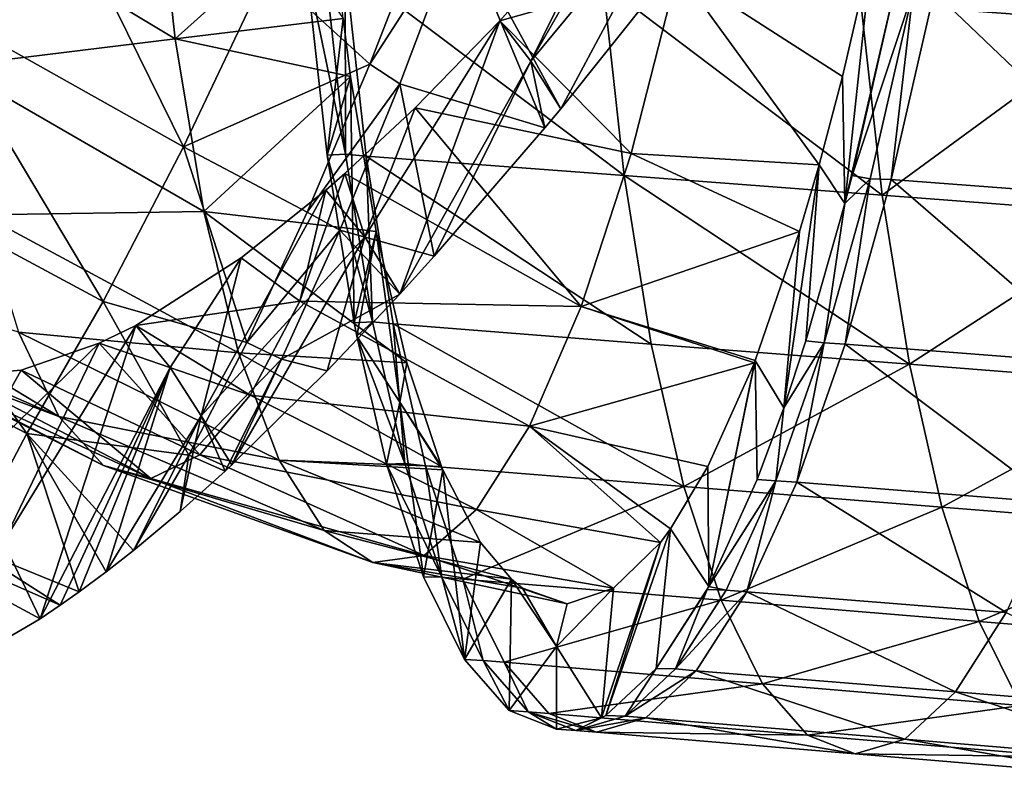
# Model space of a CAD drawing. Units: millimetres. Extents: x -85 to 35, y -13 to 124.
# Drawn here: x -48 to -37, y -7 to 2 of the extents above; entities that cross this region are included whole.
import ezdxf

# ---------------------------------------------------------------- set-up
doc = ezdxf.new("R2010")
doc.units = ezdxf.units.MM
doc.header["$LTSCALE"] = 33.374815
for name, color, linetype in [('124', 7, 'CONTINUOUS'), ('140', 7, 'CONTINUOUS'), ('141', 7, 'CONTINUOUS'), ('154', 7, 'CONTINUOUS'), ('155', 7, 'CONTINUOUS'), ('158', 7, 'CONTINUOUS'), ('65', 7, 'CONTINUOUS'), ('79', 7, 'CONTINUOUS'), ('85', 7, 'CONTINUOUS'), ('86', 7, 'CONTINUOUS'), ('91', 7, 'CONTINUOUS')]:
    doc.layers.add(name, color=color, linetype=linetype)

msp = doc.modelspace()

# ---------------------------------------------------------------- linework, layer by layer
at = {"layer": '124', "linetype": 'Continuous'}
for points in [[(-46.315, 1.3, 306.416), (-46.563, 3.572, 308.343), (-49.12, 2.986, 306.178), (-46.315, 1.3, 306.416)], [(-46.563, 3.572, 308.343), (-46.315, 1.3, 306.416), (-44.552, 2.88, 308.72), (-46.563, 3.572, 308.343)], [(-48.845, 0.988, 304.191), (-46.315, 1.3, 306.416), (-49.12, 2.986, 306.178), (-48.845, 0.988, 304.191)], [(-42.627, 1.505, 278.51), (-41.331, 2.969, 277.006), (-40.609, 2.075, 277.613), (-42.627, 1.505, 278.51)], [(-44.552, 2.88, 308.72), (-46.315, 1.3, 306.416), (-44.408, 1.529, 307.591), (-44.552, 2.88, 308.72)], [(-38.74, 0.873, 278.564), (-40.609, 2.075, 277.613), (-38.403, 2.33, 277.279), (-38.74, 0.873, 278.564)], [(-42.627, 1.505, 278.51), (-40.609, 2.075, 277.613), (-41.139, -0.001, 279.698), (-42.627, 1.505, 278.51)], [(-41.139, -0.001, 279.698), (-40.609, 2.075, 277.613), (-39.005, -0.132, 279.614), (-41.139, -0.001, 279.698)], [(-39.005, -0.132, 279.614), (-40.609, 2.075, 277.613), (-38.74, 0.873, 278.564), (-39.005, -0.132, 279.614)], [(-44.408, 1.529, 307.591), (-46.315, 1.3, 306.416), (-44.323, 0.873, 306.966), (-44.408, 1.529, 307.591)], [(-43.588, 0.517, 279.786), (-42.627, 1.505, 278.51), (-41.139, -0.001, 279.698), (-43.588, 0.517, 279.786)], [(-45.989, -0.66, 304.182), (-46.315, 1.3, 306.416), (-48.845, 0.988, 304.191), (-45.989, -0.66, 304.182)], [(-46.315, 1.3, 306.416), (-45.989, -0.66, 304.182), (-44.323, 0.873, 306.966), (-46.315, 1.3, 306.416)], [(-48.5, -0.696, 301.941), (-45.989, -0.66, 304.182), (-48.845, 0.988, 304.191), (-48.5, -0.696, 301.941)], [(-44.323, 0.873, 306.966), (-45.989, -0.66, 304.182), (-44.033, -0.888, 304.974), (-44.323, 0.873, 306.966)], [(-44.386, -0.23, 280.964), (-43.588, 0.517, 279.786), (-41.704, -1.738, 282.065), (-44.386, -0.23, 280.964)], [(-43.588, 0.517, 279.786), (-41.139, -0.001, 279.698), (-41.704, -1.738, 282.065), (-43.588, 0.517, 279.786)], [(-41.704, -1.738, 282.065), (-41.139, -0.001, 279.698), (-39.226, -0.888, 280.517), (-41.704, -1.738, 282.065)], [(-39.226, -0.888, 280.517), (-41.139, -0.001, 279.698), (-39.005, -0.132, 279.614), (-39.226, -0.888, 280.517)], [(-44.602, -0.417, 281.306), (-44.386, -0.23, 280.964), (-44.9, -1.677, 283.334), (-44.602, -0.417, 281.306)], [(-44.386, -0.23, 280.964), (-41.704, -1.738, 282.065), (-44.9, -1.677, 283.334), (-44.386, -0.23, 280.964)], [(-45.566, -1.184, 282.952), (-44.602, -0.417, 281.306), (-44.9, -1.677, 283.334), (-45.566, -1.184, 282.952)], [(-45.593, -2.266, 301.692), (-45.989, -0.66, 304.182), (-48.5, -0.696, 301.941), (-45.593, -2.266, 301.692)], [(-45.989, -0.66, 304.182), (-45.593, -2.266, 301.692), (-43.686, -2.376, 302.769), (-45.989, -0.66, 304.182)], [(-44.033, -0.888, 304.974), (-45.989, -0.66, 304.182), (-43.686, -2.376, 302.769), (-44.033, -0.888, 304.974)], [(-48.093, -2.03, 299.477), (-45.593, -2.266, 301.692), (-48.5, -0.696, 301.941), (-48.093, -2.03, 299.477)], [(-39.73, -2.353, 282.652), (-41.704, -1.738, 282.065), (-39.226, -0.888, 280.517), (-39.73, -2.353, 282.652)], [(-46.76, -1.953, 285.285), (-45.566, -1.184, 282.952), (-44.9, -1.677, 283.334), (-46.76, -1.953, 285.285)], [(-50.384, -1.323, 297.193), (-49.986, -1.959, 294.962), (-47.632, -2.986, 296.853), (-50.384, -1.323, 297.193)], [(-50.384, -1.323, 297.193), (-47.632, -2.986, 296.853), (-48.093, -2.03, 299.477), (-50.384, -1.323, 297.193)], [(-46.76, -1.953, 285.285), (-44.9, -1.677, 283.334), (-45.464, -2.746, 285.894), (-46.76, -1.953, 285.285)], [(-44.9, -1.677, 283.334), (-42.293, -3.095, 284.663), (-45.464, -2.746, 285.894), (-44.9, -1.677, 283.334)], [(-41.704, -1.738, 282.065), (-42.293, -3.095, 284.663), (-44.9, -1.677, 283.334), (-41.704, -1.738, 282.065)], [(-42.293, -3.095, 284.663), (-41.704, -1.738, 282.065), (-39.739, -2.376, 282.69), (-42.293, -3.095, 284.663)], [(-39.739, -2.376, 282.69), (-41.704, -1.738, 282.065), (-39.73, -2.353, 282.652), (-39.739, -2.376, 282.69)], [(-49.986, -1.959, 294.962), (-49.708, -2.212, 293.714), (-47.632, -2.986, 296.853), (-49.986, -1.959, 294.962)], [(-47.174, -2.155, 286.199), (-46.76, -1.953, 285.285), (-45.464, -2.746, 285.894), (-47.174, -2.155, 286.199)], [(-45.134, -3.481, 298.999), (-45.593, -2.266, 301.692), (-48.093, -2.03, 299.477), (-45.134, -3.481, 298.999)], [(-47.632, -2.986, 296.853), (-45.134, -3.481, 298.999), (-48.093, -2.03, 299.477), (-47.632, -2.986, 296.853)], [(-49.708, -2.212, 293.714), (-49.463, -2.358, 292.741), (-47.128, -3.543, 294.123), (-49.708, -2.212, 293.714)], [(-49.708, -2.212, 293.714), (-47.128, -3.543, 294.123), (-47.632, -2.986, 296.853), (-49.708, -2.212, 293.714)], [(-48.062, -2.462, 288.365), (-47.174, -2.155, 286.199), (-46.032, -3.422, 288.584), (-48.062, -2.462, 288.365)], [(-47.174, -2.155, 286.199), (-45.464, -2.746, 285.894), (-46.032, -3.422, 288.584), (-47.174, -2.155, 286.199)], [(-45.593, -2.266, 301.692), (-45.134, -3.481, 298.999), (-43.289, -3.555, 300.406), (-45.593, -2.266, 301.692)], [(-43.686, -2.376, 302.769), (-45.593, -2.266, 301.692), (-43.289, -3.555, 300.406), (-43.686, -2.376, 302.769)], [(-49.463, -2.358, 292.741), (-48.818, -2.524, 290.536), (-46.591, -3.689, 291.347), (-49.463, -2.358, 292.741)], [(-49.463, -2.358, 292.741), (-46.591, -3.689, 291.347), (-47.128, -3.543, 294.123), (-49.463, -2.358, 292.741)], [(-40.267, -3.555, 285.028), (-42.293, -3.095, 284.663), (-39.739, -2.376, 282.69), (-40.267, -3.555, 285.028)], [(-48.818, -2.524, 290.536), (-48.062, -2.462, 288.365), (-46.591, -3.689, 291.347), (-48.818, -2.524, 290.536)], [(-48.062, -2.462, 288.365), (-46.032, -3.422, 288.584), (-46.591, -3.689, 291.347), (-48.062, -2.462, 288.365)], [(-45.464, -2.746, 285.894), (-42.893, -4.044, 287.433), (-46.032, -3.422, 288.584), (-45.464, -2.746, 285.894)], [(-42.293, -3.095, 284.663), (-42.893, -4.044, 287.433), (-45.464, -2.746, 285.894), (-42.293, -3.095, 284.663)], [(-44.622, -4.279, 296.164), (-45.134, -3.481, 298.999), (-47.632, -2.986, 296.853), (-44.622, -4.279, 296.164)], [(-47.128, -3.543, 294.123), (-44.622, -4.279, 296.164), (-47.632, -2.986, 296.853), (-47.128, -3.543, 294.123)], [(-42.893, -4.044, 287.433), (-42.293, -3.095, 284.663), (-40.805, -4.417, 287.512), (-42.893, -4.044, 287.433)], [(-40.805, -4.417, 287.512), (-42.293, -3.095, 284.663), (-40.691, -4.262, 286.977), (-40.805, -4.417, 287.512)], [(-40.691, -4.262, 286.977), (-42.293, -3.095, 284.663), (-40.267, -3.555, 285.028), (-40.691, -4.262, 286.977)], [(-46.032, -3.422, 288.584), (-43.489, -4.564, 290.316), (-46.591, -3.689, 291.347), (-46.032, -3.422, 288.584)], [(-42.893, -4.044, 287.433), (-43.489, -4.564, 290.316), (-46.032, -3.422, 288.584), (-42.893, -4.044, 287.433)], [(-44.07, -4.643, 293.248), (-44.622, -4.279, 296.164), (-47.128, -3.543, 294.123), (-44.07, -4.643, 293.248)], [(-46.591, -3.689, 291.347), (-44.07, -4.643, 293.248), (-47.128, -3.543, 294.123), (-46.591, -3.689, 291.347)], [(-45.134, -3.481, 298.999), (-44.622, -4.279, 296.164), (-42.847, -4.417, 297.902), (-45.134, -3.481, 298.999)], [(-43.289, -3.555, 300.406), (-45.134, -3.481, 298.999), (-43.274, -3.593, 300.316), (-43.289, -3.555, 300.406)], [(-43.274, -3.593, 300.316), (-45.134, -3.481, 298.999), (-42.847, -4.417, 297.902), (-43.274, -3.593, 300.316)], [(-43.489, -4.564, 290.316), (-44.07, -4.643, 293.248), (-46.591, -3.689, 291.347), (-43.489, -4.564, 290.316)], [(-43.489, -4.564, 290.316), (-42.893, -4.044, 287.433), (-41.339, -4.937, 290.079), (-43.489, -4.564, 290.316)], [(-41.339, -4.937, 290.079), (-42.893, -4.044, 287.433), (-40.805, -4.417, 287.512), (-41.339, -4.937, 290.079)], [(-44.622, -4.279, 296.164), (-44.07, -4.643, 293.248), (-42.498, -4.834, 296.004), (-44.622, -4.279, 296.164)], [(-42.847, -4.417, 297.902), (-44.622, -4.279, 296.164), (-42.498, -4.834, 296.004), (-42.847, -4.417, 297.902)], [(-44.07, -4.643, 293.248), (-43.489, -4.564, 290.316), (-41.865, -5.113, 292.7), (-44.07, -4.643, 293.248)], [(-41.865, -5.113, 292.7), (-43.489, -4.564, 290.316), (-41.339, -4.937, 290.079), (-41.865, -5.113, 292.7)], [(-42.498, -4.834, 296.004), (-44.07, -4.643, 293.248), (-42.37, -4.937, 295.324), (-42.498, -4.834, 296.004)], [(-42.37, -4.937, 295.324), (-44.07, -4.643, 293.248), (-41.865, -5.113, 292.7), (-42.37, -4.937, 295.324)]]:
    msp.add_3dface(points, dxfattribs=at)
at = {"layer": '140', "linetype": 'Continuous'}
for points in [[(-37.938, 1.843, 275.893), (-38.186, -0.298, 277.777), (-38.424, -0.288, 277.741), (-37.938, 1.843, 275.893)], [(-37.699, 1.834, 275.927), (-38.186, -0.298, 277.777), (-37.938, 1.843, 275.893), (-37.699, 1.834, 275.927)], [(-37.699, 1.834, 275.927), (-35.238, -0.519, 278.303), (-38.186, -0.298, 277.777), (-37.699, 1.834, 275.927)], [(-34.749, 1.62, 276.447), (-35.238, -0.519, 278.303), (-37.699, 1.834, 275.927), (-34.749, 1.62, 276.447)], [(-38.424, -0.288, 277.741), (-38.708, -2.165, 279.886), (-38.946, -2.151, 279.849), (-38.424, -0.288, 277.741)], [(-38.186, -0.298, 277.777), (-38.708, -2.165, 279.886), (-38.424, -0.288, 277.741), (-38.186, -0.298, 277.777)], [(-38.186, -0.298, 277.777), (-35.762, -2.392, 280.421), (-38.708, -2.165, 279.886), (-38.186, -0.298, 277.777)], [(-35.238, -0.519, 278.303), (-35.762, -2.392, 280.421), (-38.186, -0.298, 277.777), (-35.238, -0.519, 278.303)], [(-38.946, -2.151, 279.849), (-39.258, -3.734, 282.22), (-39.495, -3.717, 282.178), (-38.946, -2.151, 279.849)], [(-38.708, -2.165, 279.886), (-39.258, -3.734, 282.22), (-38.946, -2.151, 279.849), (-38.708, -2.165, 279.886)], [(-38.708, -2.165, 279.886), (-36.313, -3.966, 282.762), (-39.258, -3.734, 282.22), (-38.708, -2.165, 279.886)], [(-35.762, -2.392, 280.421), (-36.313, -3.966, 282.762), (-38.708, -2.165, 279.886), (-35.762, -2.392, 280.421)], [(-39.495, -3.717, 282.178), (-39.824, -4.976, 284.738), (-40.06, -4.957, 284.692), (-39.495, -3.717, 282.178)], [(-39.258, -3.734, 282.22), (-39.824, -4.976, 284.738), (-39.495, -3.717, 282.178), (-39.258, -3.734, 282.22)], [(-39.258, -3.734, 282.22), (-36.882, -5.213, 285.29), (-39.824, -4.976, 284.738), (-39.258, -3.734, 282.22)], [(-36.313, -3.966, 282.762), (-36.882, -5.213, 285.29), (-39.258, -3.734, 282.22), (-36.313, -3.966, 282.762)], [(-40.06, -4.957, 284.692), (-39.824, -4.976, 284.738), (-40.634, -5.852, 287.348), (-40.06, -4.957, 284.692)], [(-39.824, -4.976, 284.738), (-40.399, -5.873, 287.398), (-40.634, -5.852, 287.348), (-39.824, -4.976, 284.738)], [(-39.824, -4.976, 284.738), (-37.459, -6.113, 287.958), (-40.399, -5.873, 287.398), (-39.824, -4.976, 284.738)], [(-36.882, -5.213, 285.29), (-37.459, -6.113, 287.958), (-39.824, -4.976, 284.738), (-36.882, -5.213, 285.29)], [(-36.882, -5.213, 285.29), (-34.519, -6.355, 288.518), (-37.459, -6.113, 287.958), (-36.882, -5.213, 285.29)], [(-42.306, -6.338, 295.711), (-42.58, -5.776, 298.523), (-42.816, -5.756, 298.475), (-42.306, -6.338, 295.711)], [(-42.071, -6.357, 295.764), (-39.648, -6.021, 299.121), (-42.58, -5.776, 298.523), (-42.071, -6.357, 295.764)], [(-42.071, -6.357, 295.764), (-42.58, -5.776, 298.523), (-42.306, -6.338, 295.711), (-42.071, -6.357, 295.764)], [(-40.634, -5.852, 287.348), (-40.399, -5.873, 287.398), (-41.206, -6.388, 290.1), (-40.634, -5.852, 287.348)], [(-40.399, -5.873, 287.398), (-40.972, -6.408, 290.153), (-41.206, -6.388, 290.1), (-40.399, -5.873, 287.398)], [(-40.399, -5.873, 287.398), (-38.033, -6.651, 290.723), (-40.972, -6.408, 290.153), (-40.399, -5.873, 287.398)], [(-37.459, -6.113, 287.958), (-38.033, -6.651, 290.723), (-40.399, -5.873, 287.398), (-37.459, -6.113, 287.958)], [(-39.137, -6.603, 296.353), (-39.648, -6.021, 299.121), (-42.071, -6.357, 295.764), (-39.137, -6.603, 296.353)], [(-39.137, -6.603, 296.353), (-36.715, -6.267, 299.719), (-39.648, -6.021, 299.121), (-39.137, -6.603, 296.353)], [(-37.459, -6.113, 287.958), (-35.095, -6.895, 291.292), (-38.033, -6.651, 290.723), (-37.459, -6.113, 287.958)], [(-34.519, -6.355, 288.518), (-35.095, -6.895, 291.292), (-37.459, -6.113, 287.958), (-34.519, -6.355, 288.518)], [(-41.532, -6.569, 292.958), (-42.071, -6.357, 295.764), (-42.306, -6.338, 295.711), (-41.532, -6.569, 292.958)], [(-41.767, -6.55, 292.904), (-41.532, -6.569, 292.958), (-42.306, -6.338, 295.711), (-41.767, -6.55, 292.904)], [(-41.532, -6.569, 292.958), (-39.137, -6.603, 296.353), (-42.071, -6.357, 295.764), (-41.532, -6.569, 292.958)], [(-36.203, -6.849, 296.941), (-36.715, -6.267, 299.719), (-39.137, -6.603, 296.353), (-36.203, -6.849, 296.941)], [(-41.206, -6.388, 290.1), (-40.972, -6.408, 290.153), (-41.767, -6.55, 292.904), (-41.206, -6.388, 290.1)], [(-40.972, -6.408, 290.153), (-41.532, -6.569, 292.958), (-41.767, -6.55, 292.904), (-40.972, -6.408, 290.153)], [(-40.972, -6.408, 290.153), (-38.596, -6.814, 293.537), (-41.532, -6.569, 292.958), (-40.972, -6.408, 290.153)], [(-38.033, -6.651, 290.723), (-38.596, -6.814, 293.537), (-40.972, -6.408, 290.153), (-38.033, -6.651, 290.723)], [(-38.596, -6.814, 293.537), (-39.137, -6.603, 296.353), (-41.532, -6.569, 292.958), (-38.596, -6.814, 293.537)], [(-38.596, -6.814, 293.537), (-36.203, -6.849, 296.941), (-39.137, -6.603, 296.353), (-38.596, -6.814, 293.537)], [(-38.033, -6.651, 290.723), (-35.66, -7.06, 294.116), (-38.596, -6.814, 293.537), (-38.033, -6.651, 290.723)], [(-35.095, -6.895, 291.292), (-35.66, -7.06, 294.116), (-38.033, -6.651, 290.723), (-35.095, -6.895, 291.292)], [(-35.66, -7.06, 294.116), (-36.203, -6.849, 296.941), (-38.596, -6.814, 293.537), (-35.66, -7.06, 294.116)]]:
    msp.add_3dface(points, dxfattribs=at)
at = {"layer": '141', "linetype": 'Continuous'}
for points in [[(-38.702, 4.117, 312.877), (-38.53, 1.709, 311.298), (-35.604, 1.494, 311.934), (-38.702, 4.117, 312.877)], [(-35.775, 3.911, 313.519), (-38.702, 4.117, 312.877), (-35.604, 1.494, 311.934), (-35.775, 3.911, 313.519)], [(-44.62, 2.155, 309.979), (-44.38, -0.009, 308.124), (-44.385, 2.137, 310.029), (-44.62, 2.155, 309.979)], [(-44.385, 2.137, 310.029), (-44.38, -0.009, 308.124), (-44.145, -0.031, 308.171), (-44.385, 2.137, 310.029)], [(-44.385, 2.137, 310.029), (-44.145, -0.031, 308.171), (-41.216, -0.252, 308.798), (-44.385, 2.137, 310.029)], [(-41.457, 1.923, 310.663), (-44.385, 2.137, 310.029), (-41.216, -0.252, 308.798), (-41.457, 1.923, 310.663)], [(-41.457, 1.923, 310.663), (-41.216, -0.252, 308.798), (-38.289, -0.474, 309.427), (-41.457, 1.923, 310.663)], [(-38.53, 1.709, 311.298), (-41.457, 1.923, 310.663), (-38.289, -0.474, 309.427), (-38.53, 1.709, 311.298)], [(-38.53, 1.709, 311.298), (-38.289, -0.474, 309.427), (-35.604, 1.494, 311.934), (-38.53, 1.709, 311.298)], [(-35.604, 1.494, 311.934), (-38.289, -0.474, 309.427), (-35.361, -0.697, 310.057), (-35.604, 1.494, 311.934)], [(-44.38, -0.009, 308.124), (-44.075, -1.913, 306.01), (-44.145, -0.031, 308.171), (-44.38, -0.009, 308.124)], [(-44.145, -0.031, 308.171), (-44.075, -1.913, 306.01), (-43.839, -1.936, 306.054), (-44.145, -0.031, 308.171)], [(-44.145, -0.031, 308.171), (-43.839, -1.936, 306.054), (-40.91, -2.165, 306.674), (-44.145, -0.031, 308.171)], [(-41.216, -0.252, 308.798), (-44.145, -0.031, 308.171), (-40.91, -2.165, 306.674), (-41.216, -0.252, 308.798)], [(-41.216, -0.252, 308.798), (-40.91, -2.165, 306.674), (-37.981, -2.394, 307.296), (-41.216, -0.252, 308.798)], [(-38.289, -0.474, 309.427), (-41.216, -0.252, 308.798), (-37.981, -2.394, 307.296), (-38.289, -0.474, 309.427)], [(-38.289, -0.474, 309.427), (-37.981, -2.394, 307.296), (-35.361, -0.697, 310.057), (-38.289, -0.474, 309.427)], [(-35.361, -0.697, 310.057), (-37.981, -2.394, 307.296), (-35.052, -2.624, 307.919), (-35.361, -0.697, 310.057)], [(-44.075, -1.913, 306.01), (-43.708, -3.522, 303.669), (-43.839, -1.936, 306.054), (-44.075, -1.913, 306.01)], [(-43.839, -1.936, 306.054), (-43.708, -3.522, 303.669), (-43.471, -3.545, 303.712), (-43.839, -1.936, 306.054)], [(-43.839, -1.936, 306.054), (-43.471, -3.545, 303.712), (-40.541, -3.78, 304.326), (-43.839, -1.936, 306.054)], [(-40.91, -2.165, 306.674), (-43.839, -1.936, 306.054), (-40.541, -3.78, 304.326), (-40.91, -2.165, 306.674)], [(-40.91, -2.165, 306.674), (-40.541, -3.78, 304.326), (-37.981, -2.394, 307.296), (-40.91, -2.165, 306.674)], [(-37.981, -2.394, 307.296), (-40.541, -3.78, 304.326), (-37.611, -4.015, 304.94), (-37.981, -2.394, 307.296)], [(-37.981, -2.394, 307.296), (-37.611, -4.015, 304.94), (-35.052, -2.624, 307.919), (-37.981, -2.394, 307.296)], [(-35.052, -2.624, 307.919), (-37.611, -4.015, 304.94), (-34.682, -4.252, 305.555), (-35.052, -2.624, 307.919)], [(-43.708, -3.522, 303.669), (-43.286, -4.811, 301.144), (-43.471, -3.545, 303.712), (-43.708, -3.522, 303.669)], [(-43.471, -3.545, 303.712), (-43.286, -4.811, 301.144), (-43.049, -4.832, 301.187), (-43.471, -3.545, 303.712)], [(-43.471, -3.545, 303.712), (-43.049, -4.832, 301.187), (-40.541, -3.78, 304.326), (-43.471, -3.545, 303.712)], [(-40.541, -3.78, 304.326), (-43.049, -4.832, 301.187), (-40.118, -5.073, 301.793), (-40.541, -3.78, 304.326)], [(-40.541, -3.78, 304.326), (-40.118, -5.073, 301.793), (-37.611, -4.015, 304.94), (-40.541, -3.78, 304.326)], [(-37.611, -4.015, 304.94), (-40.118, -5.073, 301.793), (-37.187, -5.314, 302.399), (-37.611, -4.015, 304.94)], [(-37.611, -4.015, 304.94), (-37.187, -5.314, 302.399), (-34.682, -4.252, 305.555), (-37.611, -4.015, 304.94)], [(-34.682, -4.252, 305.555), (-37.187, -5.314, 302.399), (-34.256, -5.555, 303.006), (-34.682, -4.252, 305.555)], [(-43.286, -4.811, 301.144), (-42.816, -5.756, 298.475), (-43.049, -4.832, 301.187), (-43.286, -4.811, 301.144)], [(-42.816, -5.756, 298.475), (-42.58, -5.776, 298.523), (-43.049, -4.832, 301.187), (-42.816, -5.756, 298.475)], [(-43.049, -4.832, 301.187), (-42.58, -5.776, 298.523), (-40.118, -5.073, 301.793), (-43.049, -4.832, 301.187)], [(-42.58, -5.776, 298.523), (-39.648, -6.021, 299.121), (-40.118, -5.073, 301.793), (-42.58, -5.776, 298.523)], [(-40.118, -5.073, 301.793), (-39.648, -6.021, 299.121), (-37.187, -5.314, 302.399), (-40.118, -5.073, 301.793)], [(-39.648, -6.021, 299.121), (-36.715, -6.267, 299.719), (-37.187, -5.314, 302.399), (-39.648, -6.021, 299.121)], [(-37.187, -5.314, 302.399), (-36.715, -6.267, 299.719), (-34.256, -5.555, 303.006), (-37.187, -5.314, 302.399)]]:
    msp.add_3dface(points, dxfattribs=at)
at = {"layer": '154', "linetype": 'Continuous'}
for points in [[(-44.38, -0.009, 308.124), (-44.62, 2.155, 309.979), (-44.831, 2.156, 309.929), (-44.38, -0.009, 308.124)], [(-44.59, -0.019, 308.061), (-44.38, -0.009, 308.124), (-44.831, 2.156, 309.929), (-44.59, -0.019, 308.061)], [(-44.075, -1.913, 306.01), (-44.38, -0.009, 308.124), (-44.59, -0.019, 308.061), (-44.075, -1.913, 306.01)], [(-44.282, -1.925, 305.935), (-44.075, -1.913, 306.01), (-44.59, -0.019, 308.061), (-44.282, -1.925, 305.935)], [(-44.253, -2.075, 305.744), (-44.075, -1.913, 306.01), (-44.282, -1.925, 305.935), (-44.253, -2.075, 305.744)], [(-43.708, -3.522, 303.669), (-44.075, -1.913, 306.01), (-44.253, -2.075, 305.744), (-43.708, -3.522, 303.669)], [(-43.915, -3.529, 303.595), (-43.708, -3.522, 303.669), (-44.253, -2.075, 305.744), (-43.915, -3.529, 303.595)], [(-43.286, -4.811, 301.144), (-43.708, -3.522, 303.669), (-43.915, -3.529, 303.595), (-43.286, -4.811, 301.144)], [(-43.495, -4.807, 301.082), (-43.286, -4.811, 301.144), (-43.915, -3.529, 303.595), (-43.495, -4.807, 301.082)], [(-43.028, -5.744, 298.433), (-43.286, -4.811, 301.144), (-43.495, -4.807, 301.082), (-43.028, -5.744, 298.433)], [(-42.816, -5.756, 298.475), (-43.286, -4.811, 301.144), (-43.028, -5.744, 298.433), (-42.816, -5.756, 298.475)]]:
    msp.add_3dface(points, dxfattribs=at)
at = {"layer": '155', "linetype": 'Continuous'}
for points in [[(-38.143, 1.891, 275.824), (-37.938, 1.843, 275.893), (-38.63, -0.25, 277.675), (-38.143, 1.891, 275.824)], [(-37.938, 1.843, 275.893), (-38.424, -0.288, 277.741), (-38.63, -0.25, 277.675), (-37.938, 1.843, 275.893)], [(-38.424, -0.288, 277.741), (-38.946, -2.151, 279.849), (-38.712, -0.57, 277.998), (-38.424, -0.288, 277.741)], [(-38.63, -0.25, 277.675), (-38.424, -0.288, 277.741), (-38.712, -0.57, 277.998), (-38.63, -0.25, 277.675)], [(-38.712, -0.57, 277.998), (-38.946, -2.151, 279.849), (-39.155, -2.127, 279.792), (-38.712, -0.57, 277.998)], [(-38.946, -2.151, 279.849), (-39.495, -3.717, 282.178), (-39.405, -2.89, 280.842), (-38.946, -2.151, 279.849)], [(-39.155, -2.127, 279.792), (-38.946, -2.151, 279.849), (-39.405, -2.89, 280.842), (-39.155, -2.127, 279.792)], [(-39.405, -2.89, 280.842), (-39.495, -3.717, 282.178), (-39.707, -3.703, 282.135), (-39.405, -2.89, 280.842)], [(-39.707, -3.703, 282.135), (-39.495, -3.717, 282.178), (-40.257, -4.915, 284.58), (-39.707, -3.703, 282.135)], [(-39.495, -3.717, 282.178), (-40.06, -4.957, 284.692), (-40.257, -4.915, 284.58), (-39.495, -3.717, 282.178)], [(-40.257, -4.915, 284.58), (-40.06, -4.957, 284.692), (-40.276, -4.95, 284.664), (-40.257, -4.915, 284.58)], [(-40.276, -4.95, 284.664), (-40.634, -5.852, 287.348), (-40.853, -5.848, 287.337), (-40.276, -4.95, 284.664)], [(-40.06, -4.957, 284.692), (-40.634, -5.852, 287.348), (-40.276, -4.95, 284.664), (-40.06, -4.957, 284.692)], [(-42.816, -5.756, 298.475), (-43.028, -5.744, 298.433), (-42.522, -6.323, 295.691), (-42.816, -5.756, 298.475)], [(-42.306, -6.338, 295.711), (-42.816, -5.756, 298.475), (-42.522, -6.323, 295.691), (-42.306, -6.338, 295.711)], [(-40.853, -5.848, 287.337), (-41.206, -6.388, 290.1), (-41.427, -6.38, 290.099), (-40.853, -5.848, 287.337)], [(-40.634, -5.852, 287.348), (-41.206, -6.388, 290.1), (-40.853, -5.848, 287.337), (-40.634, -5.852, 287.348)], [(-41.986, -6.537, 292.9), (-42.306, -6.338, 295.711), (-42.522, -6.323, 295.691), (-41.986, -6.537, 292.9)], [(-41.767, -6.55, 292.904), (-42.306, -6.338, 295.711), (-41.986, -6.537, 292.9), (-41.767, -6.55, 292.904)], [(-41.475, -6.408, 290.336), (-41.767, -6.55, 292.904), (-41.986, -6.537, 292.9), (-41.475, -6.408, 290.336)], [(-41.206, -6.388, 290.1), (-41.767, -6.55, 292.904), (-41.427, -6.38, 290.099), (-41.206, -6.388, 290.1)], [(-41.427, -6.38, 290.099), (-41.767, -6.55, 292.904), (-41.475, -6.408, 290.336), (-41.427, -6.38, 290.099)]]:
    msp.add_3dface(points, dxfattribs=at)
at = {"layer": '158', "linetype": 'Continuous'}
for points in [[(-38.74, 0.873, 278.564), (-38.403, 2.33, 277.279), (-38.712, -0.57, 277.998), (-38.74, 0.873, 278.564)], [(-38.403, 2.33, 277.279), (-38.136, 1.924, 275.799), (-38.712, -0.57, 277.998), (-38.403, 2.33, 277.279)], [(-44.408, 1.529, 307.591), (-44.59, -0.019, 308.061), (-44.831, 2.156, 309.929), (-44.408, 1.529, 307.591)], [(-38.136, 1.924, 275.799), (-38.63, -0.25, 277.675), (-38.712, -0.57, 277.998), (-38.136, 1.924, 275.799)], [(-38.136, 1.924, 275.799), (-38.143, 1.891, 275.824), (-38.63, -0.25, 277.675), (-38.136, 1.924, 275.799)], [(-44.408, 1.529, 307.591), (-44.323, 0.873, 306.966), (-44.59, -0.019, 308.061), (-44.408, 1.529, 307.591)], [(-44.323, 0.873, 306.966), (-44.282, -1.925, 305.935), (-44.59, -0.019, 308.061), (-44.323, 0.873, 306.966)], [(-44.323, 0.873, 306.966), (-44.033, -0.888, 304.974), (-44.282, -1.925, 305.935), (-44.323, 0.873, 306.966)], [(-39.005, -0.132, 279.614), (-38.74, 0.873, 278.564), (-38.712, -0.57, 277.998), (-39.005, -0.132, 279.614)], [(-39.226, -0.888, 280.517), (-39.005, -0.132, 279.614), (-39.405, -2.89, 280.842), (-39.226, -0.888, 280.517)], [(-39.005, -0.132, 279.614), (-39.155, -2.127, 279.792), (-39.405, -2.89, 280.842), (-39.005, -0.132, 279.614)], [(-39.005, -0.132, 279.614), (-38.712, -0.57, 277.998), (-39.155, -2.127, 279.792), (-39.005, -0.132, 279.614)], [(-44.033, -0.888, 304.974), (-44.253, -2.075, 305.744), (-44.282, -1.925, 305.935), (-44.033, -0.888, 304.974)], [(-44.253, -2.075, 305.744), (-44.033, -0.888, 304.974), (-43.762, -2.825, 303.025), (-44.253, -2.075, 305.744)], [(-44.033, -0.888, 304.974), (-43.686, -2.376, 302.769), (-43.762, -2.825, 303.025), (-44.033, -0.888, 304.974)], [(-39.73, -2.353, 282.652), (-39.226, -0.888, 280.517), (-39.405, -2.89, 280.842), (-39.73, -2.353, 282.652)], [(-43.915, -3.529, 303.595), (-44.253, -2.075, 305.744), (-43.762, -2.825, 303.025), (-43.915, -3.529, 303.595)], [(-43.686, -2.376, 302.769), (-43.289, -3.555, 300.406), (-43.762, -2.825, 303.025), (-43.686, -2.376, 302.769)], [(-40.267, -3.555, 285.028), (-39.739, -2.376, 282.69), (-40.257, -4.915, 284.58), (-40.267, -3.555, 285.028)], [(-39.739, -2.376, 282.69), (-39.73, -2.353, 282.652), (-40.257, -4.915, 284.58), (-39.739, -2.376, 282.69)], [(-39.73, -2.353, 282.652), (-39.707, -3.703, 282.135), (-40.257, -4.915, 284.58), (-39.73, -2.353, 282.652)], [(-39.73, -2.353, 282.652), (-39.405, -2.89, 280.842), (-39.707, -3.703, 282.135), (-39.73, -2.353, 282.652)], [(-43.495, -4.807, 301.082), (-43.915, -3.529, 303.595), (-43.762, -2.825, 303.025), (-43.495, -4.807, 301.082)], [(-43.289, -3.555, 300.406), (-43.274, -3.593, 300.316), (-43.762, -2.825, 303.025), (-43.289, -3.555, 300.406)], [(-43.274, -3.593, 300.316), (-43.495, -4.807, 301.082), (-43.762, -2.825, 303.025), (-43.274, -3.593, 300.316)], [(-40.691, -4.262, 286.977), (-40.267, -3.555, 285.028), (-40.257, -4.915, 284.58), (-40.691, -4.262, 286.977)], [(-43.274, -3.593, 300.316), (-43.028, -5.744, 298.433), (-43.495, -4.807, 301.082), (-43.274, -3.593, 300.316)], [(-43.274, -3.593, 300.316), (-42.847, -4.417, 297.902), (-43.028, -5.744, 298.433), (-43.274, -3.593, 300.316)], [(-40.805, -4.417, 287.512), (-40.691, -4.262, 286.977), (-41.427, -6.38, 290.099), (-40.805, -4.417, 287.512)], [(-40.691, -4.262, 286.977), (-40.853, -5.848, 287.337), (-41.427, -6.38, 290.099), (-40.691, -4.262, 286.977)], [(-40.691, -4.262, 286.977), (-40.257, -4.915, 284.58), (-40.853, -5.848, 287.337), (-40.691, -4.262, 286.977)], [(-42.847, -4.417, 297.902), (-42.498, -4.834, 296.004), (-43.028, -5.744, 298.433), (-42.847, -4.417, 297.902)], [(-41.339, -4.937, 290.079), (-40.805, -4.417, 287.512), (-41.475, -6.408, 290.336), (-41.339, -4.937, 290.079)], [(-40.805, -4.417, 287.512), (-41.427, -6.38, 290.099), (-41.475, -6.408, 290.336), (-40.805, -4.417, 287.512)], [(-43.028, -5.744, 298.433), (-42.498, -4.834, 296.004), (-42.522, -6.323, 295.691), (-43.028, -5.744, 298.433)], [(-42.522, -6.323, 295.691), (-42.498, -4.834, 296.004), (-41.984, -5.597, 293.166), (-42.522, -6.323, 295.691)], [(-42.498, -4.834, 296.004), (-42.37, -4.937, 295.324), (-41.984, -5.597, 293.166), (-42.498, -4.834, 296.004)], [(-40.257, -4.915, 284.58), (-40.276, -4.95, 284.664), (-40.853, -5.848, 287.337), (-40.257, -4.915, 284.58)], [(-42.37, -4.937, 295.324), (-41.865, -5.113, 292.7), (-41.984, -5.597, 293.166), (-42.37, -4.937, 295.324)], [(-41.865, -5.113, 292.7), (-41.339, -4.937, 290.079), (-41.984, -5.597, 293.166), (-41.865, -5.113, 292.7)], [(-41.339, -4.937, 290.079), (-41.475, -6.408, 290.336), (-41.984, -5.597, 293.166), (-41.339, -4.937, 290.079)], [(-41.986, -6.537, 292.9), (-42.522, -6.323, 295.691), (-41.984, -5.597, 293.166), (-41.986, -6.537, 292.9)], [(-41.475, -6.408, 290.336), (-41.986, -6.537, 292.9), (-41.984, -5.597, 293.166), (-41.475, -6.408, 290.336)]]:
    msp.add_3dface(points, dxfattribs=at)
at = {"layer": '65', "linetype": 'Continuous'}
for points in [[(-48.001, 3.694, 272.693), (-46.219, 0.075, 275.413), (-49.166, 1.727, 274.423), (-48.001, 3.694, 272.693)], [(-45.269, 2.077, 273.638), (-46.219, 0.075, 275.413), (-48.001, 3.694, 272.693), (-45.269, 2.077, 273.638)], [(-44.105, 1.013, 274.393), (-45.269, 2.077, 273.638), (-43.398, 2.827, 273.029), (-44.105, 1.013, 274.393)], [(-46.219, 0.075, 275.413), (-45.269, 2.077, 273.638), (-44.105, 1.013, 274.393), (-46.219, 0.075, 275.413)], [(-49.166, 1.727, 274.423), (-47.132, -1.683, 277.395), (-50.264, 0.001, 276.368), (-49.166, 1.727, 274.423)], [(-46.219, 0.075, 275.413), (-47.132, -1.683, 277.395), (-49.166, 1.727, 274.423), (-46.219, 0.075, 275.413)], [(-44.815, -0.667, 275.938), (-46.219, 0.075, 275.413), (-44.105, 1.013, 274.393), (-44.815, -0.667, 275.938)], [(-50.264, 0.001, 276.368), (-47.998, -3.18, 279.559), (-51.282, -1.468, 278.503), (-50.264, 0.001, 276.368)], [(-47.132, -1.683, 277.395), (-47.998, -3.18, 279.559), (-50.264, 0.001, 276.368), (-47.132, -1.683, 277.395)], [(-47.132, -1.683, 277.395), (-46.219, 0.075, 275.413), (-45.5, -2.145, 277.595), (-47.132, -1.683, 277.395)], [(-45.5, -2.145, 277.595), (-46.219, 0.075, 275.413), (-44.815, -0.667, 275.938), (-45.5, -2.145, 277.595)], [(-47.998, -3.18, 279.559), (-48.675, -4.459, 281.916), (-51.282, -1.468, 278.503), (-47.998, -3.18, 279.559)], [(-47.998, -3.18, 279.559), (-47.132, -1.683, 277.395), (-46.158, -3.426, 279.355), (-47.998, -3.18, 279.559)], [(-46.158, -3.426, 279.355), (-47.132, -1.683, 277.395), (-45.5, -2.145, 277.595), (-46.158, -3.426, 279.355)], [(-48.675, -4.459, 281.916), (-47.998, -3.18, 279.559), (-47.403, -4.978, 282.284), (-48.675, -4.459, 281.916)], [(-47.403, -4.978, 282.284), (-47.998, -3.18, 279.559), (-47.098, -4.751, 281.737), (-47.403, -4.978, 282.284)], [(-47.098, -4.751, 281.737), (-47.998, -3.18, 279.559), (-46.786, -4.508, 281.196), (-47.098, -4.751, 281.737)], [(-46.786, -4.508, 281.196), (-47.998, -3.18, 279.559), (-46.158, -3.426, 279.355), (-46.786, -4.508, 281.196)]]:
    msp.add_3dface(points, dxfattribs=at)
at = {"layer": '79', "linetype": 'Continuous'}
for points in [[(-50.405, -3.901, 281.844), (-48.675, -4.459, 281.916), (-47.617, -5.129, 282.679), (-50.405, -3.901, 281.844)], [(-50.405, -3.901, 281.844), (-47.617, -5.129, 282.679), (-47.844, -5.283, 283.11), (-50.405, -3.901, 281.844)], [(-50.405, -3.901, 281.844), (-47.844, -5.283, 283.11), (-48.929, -5.916, 285.338), (-50.405, -3.901, 281.844)], [(-48.675, -4.459, 281.916), (-47.403, -4.978, 282.284), (-47.617, -5.129, 282.679), (-48.675, -4.459, 281.916)]]:
    msp.add_3dface(points, dxfattribs=at)
at = {"layer": '85', "linetype": 'Continuous'}
for points in [[(-44.105, 1.013, 274.393), (-43.398, 2.827, 273.029), (-43.078, 2.605, 273.183), (-44.105, 1.013, 274.393)], [(-43.764, 0.788, 274.568), (-44.105, 1.013, 274.393), (-43.078, 2.605, 273.183), (-43.764, 0.788, 274.568)], [(-44.815, -0.667, 275.938), (-44.105, 1.013, 274.393), (-43.764, 0.788, 274.568), (-44.815, -0.667, 275.938)], [(-44.445, -0.87, 276.112), (-44.815, -0.667, 275.938), (-43.764, 0.788, 274.568), (-44.445, -0.87, 276.112)], [(-45.5, -2.145, 277.595), (-44.815, -0.667, 275.938), (-44.445, -0.87, 276.112), (-45.5, -2.145, 277.595)], [(-45.107, -2.336, 277.776), (-45.5, -2.145, 277.595), (-44.445, -0.87, 276.112), (-45.107, -2.336, 277.776)], [(-46.158, -3.426, 279.355), (-45.5, -2.145, 277.595), (-45.107, -2.336, 277.776), (-46.158, -3.426, 279.355)], [(-45.745, -3.606, 279.541), (-46.158, -3.426, 279.355), (-45.107, -2.336, 277.776), (-45.745, -3.606, 279.541)], [(-46.786, -4.508, 281.196), (-46.158, -3.426, 279.355), (-46.255, -4.066, 280.323), (-46.786, -4.508, 281.196)], [(-46.158, -3.426, 279.355), (-45.745, -3.606, 279.541), (-46.255, -4.066, 280.323), (-46.158, -3.426, 279.355)]]:
    msp.add_3dface(points, dxfattribs=at)
at = {"layer": '86', "linetype": 'Continuous'}
for points in [[(-43.764, 0.788, 274.568), (-43.078, 2.605, 273.183), (-42.117, 0.291, 274.998), (-43.764, 0.788, 274.568)], [(-42.117, 0.291, 274.998), (-43.078, 2.605, 273.183), (-41.937, 0.507, 274.813), (-42.117, 0.291, 274.998)], [(-41.937, 0.507, 274.813), (-43.078, 2.605, 273.183), (-40.854, 1.862, 273.767), (-41.937, 0.507, 274.813)], [(-44.445, -0.87, 276.112), (-43.764, 0.788, 274.568), (-43.374, -1.166, 276.397), (-44.445, -0.87, 276.112)], [(-43.374, -1.166, 276.397), (-43.764, 0.788, 274.568), (-42.117, 0.291, 274.998), (-43.374, -1.166, 276.397)], [(-45.107, -2.336, 277.776), (-44.445, -0.87, 276.112), (-43.764, -1.597, 276.867), (-45.107, -2.336, 277.776)], [(-43.764, -1.597, 276.867), (-44.445, -0.87, 276.112), (-43.374, -1.166, 276.397), (-43.764, -1.597, 276.867)], [(-44.587, -2.47, 277.916), (-45.107, -2.336, 277.776), (-43.764, -1.597, 276.867), (-44.587, -2.47, 277.916)], [(-45.745, -3.606, 279.541), (-45.107, -2.336, 277.776), (-45.669, -3.535, 279.428), (-45.745, -3.606, 279.541)], [(-45.669, -3.535, 279.428), (-45.107, -2.336, 277.776), (-44.587, -2.47, 277.916), (-45.669, -3.535, 279.428)]]:
    msp.add_3dface(points, dxfattribs=at)
at = {"layer": '91', "linetype": 'Continuous'}
for points in [[(-40.495, 3.199, 274.868), (-40.796, 3.62, 276.46), (-42.276, 1.045, 276.705), (-40.495, 3.199, 274.868)], [(-40.796, 3.62, 276.46), (-41.331, 2.969, 277.006), (-42.276, 1.045, 276.705), (-40.796, 3.62, 276.46)], [(-41.937, 0.507, 274.813), (-40.495, 3.199, 274.868), (-42.276, 1.045, 276.705), (-41.937, 0.507, 274.813)], [(-41.937, 0.507, 274.813), (-40.854, 1.862, 273.767), (-40.495, 3.199, 274.868), (-41.937, 0.507, 274.813)], [(-42.276, 1.045, 276.705), (-41.331, 2.969, 277.006), (-42.627, 1.505, 278.51), (-42.276, 1.045, 276.705)], [(-43.764, -1.597, 276.867), (-42.627, 1.505, 278.51), (-44.159, -0.949, 279.111), (-43.764, -1.597, 276.867)], [(-42.627, 1.505, 278.51), (-43.588, 0.517, 279.786), (-44.159, -0.949, 279.111), (-42.627, 1.505, 278.51)], [(-43.764, -1.597, 276.867), (-42.276, 1.045, 276.705), (-42.627, 1.505, 278.51), (-43.764, -1.597, 276.867)], [(-43.764, -1.597, 276.867), (-43.374, -1.166, 276.397), (-42.276, 1.045, 276.705), (-43.764, -1.597, 276.867)], [(-43.374, -1.166, 276.397), (-42.117, 0.291, 274.998), (-42.276, 1.045, 276.705), (-43.374, -1.166, 276.397)], [(-42.117, 0.291, 274.998), (-41.937, 0.507, 274.813), (-42.276, 1.045, 276.705), (-42.117, 0.291, 274.998)], [(-44.159, -0.949, 279.111), (-43.588, 0.517, 279.786), (-44.386, -0.23, 280.964), (-44.159, -0.949, 279.111)], [(-44.602, -0.417, 281.306), (-44.159, -0.949, 279.111), (-44.386, -0.23, 280.964), (-44.602, -0.417, 281.306)], [(-44.159, -0.949, 279.111), (-44.602, -0.417, 281.306), (-46.019, -2.98, 281.384), (-44.159, -0.949, 279.111)], [(-44.602, -0.417, 281.306), (-45.566, -1.184, 282.952), (-46.019, -2.98, 281.384), (-44.602, -0.417, 281.306)], [(-45.669, -3.535, 279.428), (-44.159, -0.949, 279.111), (-46.019, -2.98, 281.384), (-45.669, -3.535, 279.428)], [(-45.669, -3.535, 279.428), (-44.587, -2.47, 277.916), (-44.159, -0.949, 279.111), (-45.669, -3.535, 279.428)], [(-44.587, -2.47, 277.916), (-43.764, -1.597, 276.867), (-44.159, -0.949, 279.111), (-44.587, -2.47, 277.916)], [(-46.371, -2.432, 283.335), (-45.566, -1.184, 282.952), (-46.76, -1.953, 285.285), (-46.371, -2.432, 283.335)], [(-46.019, -2.98, 281.384), (-45.566, -1.184, 282.952), (-46.371, -2.432, 283.335), (-46.019, -2.98, 281.384)], [(-47.844, -5.283, 283.11), (-46.76, -1.953, 285.285), (-48.263, -4.412, 285.789), (-47.844, -5.283, 283.11)], [(-46.76, -1.953, 285.285), (-47.174, -2.155, 286.199), (-48.263, -4.412, 285.789), (-46.76, -1.953, 285.285)], [(-47.844, -5.283, 283.11), (-46.371, -2.432, 283.335), (-46.76, -1.953, 285.285), (-47.844, -5.283, 283.11)], [(-48.263, -4.412, 285.789), (-47.174, -2.155, 286.199), (-48.739, -3.669, 288.431), (-48.263, -4.412, 285.789)], [(-48.739, -3.669, 288.431), (-47.174, -2.155, 286.199), (-48.062, -2.462, 288.365), (-48.739, -3.669, 288.431)], [(-47.844, -5.283, 283.11), (-47.617, -5.129, 282.679), (-46.371, -2.432, 283.335), (-47.844, -5.283, 283.11)], [(-47.617, -5.129, 282.679), (-47.403, -4.978, 282.284), (-46.371, -2.432, 283.335), (-47.617, -5.129, 282.679)], [(-47.403, -4.978, 282.284), (-47.098, -4.751, 281.737), (-46.371, -2.432, 283.335), (-47.403, -4.978, 282.284)], [(-47.098, -4.751, 281.737), (-46.019, -2.98, 281.384), (-46.371, -2.432, 283.335), (-47.098, -4.751, 281.737)], [(-48.818, -2.524, 290.536), (-48.739, -3.669, 288.431), (-48.062, -2.462, 288.365), (-48.818, -2.524, 290.536)], [(-47.098, -4.751, 281.737), (-46.786, -4.508, 281.196), (-46.019, -2.98, 281.384), (-47.098, -4.751, 281.737)], [(-46.786, -4.508, 281.196), (-46.255, -4.066, 280.323), (-46.019, -2.98, 281.384), (-46.786, -4.508, 281.196)], [(-46.255, -4.066, 280.323), (-45.745, -3.606, 279.541), (-46.019, -2.98, 281.384), (-46.255, -4.066, 280.323)], [(-45.745, -3.606, 279.541), (-45.669, -3.535, 279.428), (-46.019, -2.98, 281.384), (-45.745, -3.606, 279.541)], [(-48.929, -5.916, 285.338), (-47.844, -5.283, 283.11), (-48.263, -4.412, 285.789), (-48.929, -5.916, 285.338)]]:
    msp.add_3dface(points, dxfattribs=at)

doc.saveas('drawing.dxf')
